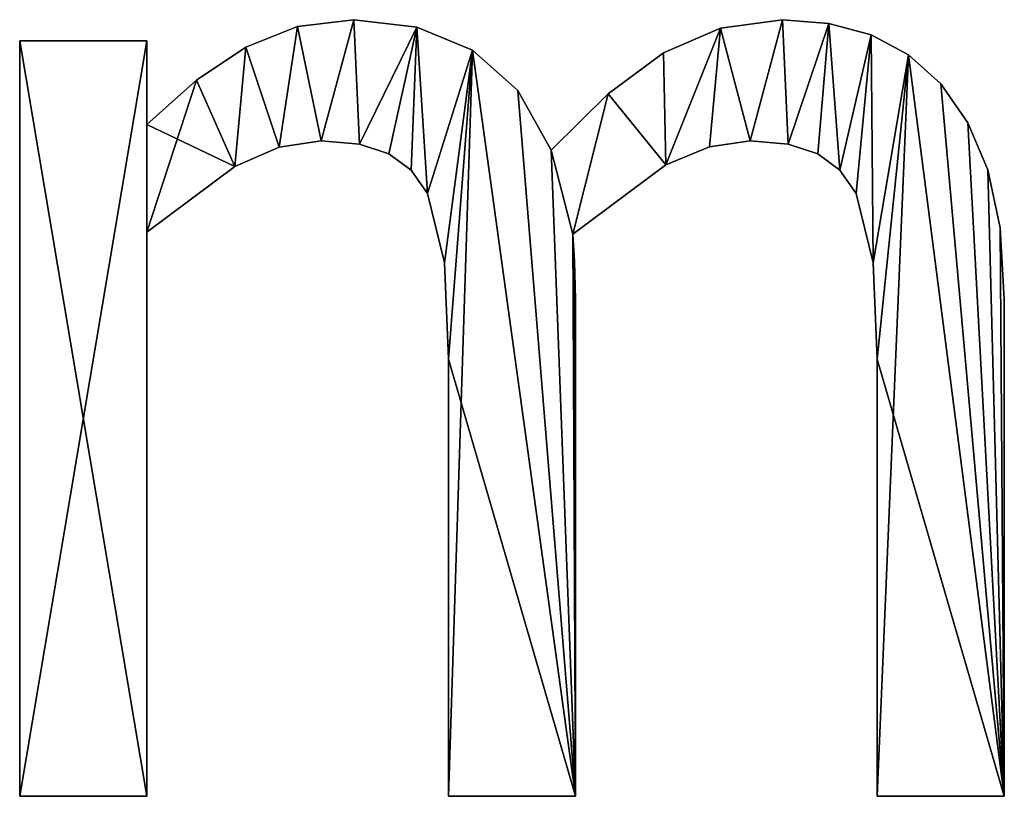
# Model space of a CAD drawing. Extents: x -1621 to 16209, y -5653 to 12400.
# Drawn here: x 7547 to 7783, y 1353 to 1539 of the extents above; entities that cross this region are included whole.
import ezdxf

# ---------------------------------------------------------------- set-up
doc = ezdxf.new("R2010")
doc.units = 0
doc.header["$LTSCALE"] = 25.4
doc.layers.get('0').update_dxf_attribs({"color": 13, "linetype": 'CONTINUOUS'})

# ---------------------------------------------------------------- blocks, each defined once
blk = doc.blocks.new('2000_X_600_MM')
at = {"color": 0}
for p, q in [((1833.9, 189.59), (1833.9, 189.59, 25)), ((1833.9, 189.59), (1833.9, 189.59, 25)), ((1847.42, 191.23), (1847.42, 191.23, 25)), ((1847.42, 191.23), (1847.42, 191.23, 25)), ((1862.57, 189.41), (1862.57, 189.41, 25)), ((1862.57, 189.41), (1862.57, 189.41, 25)), ((1935.41, 189.24), (1935.41, 189.24, 25)), ((1935.41, 189.24), (1935.41, 189.24, 25)), ((1950.25, 191.23), (1950.25, 191.23, 25)), ((1950.25, 191.23), (1950.25, 191.23, 25)), ((1961.4, 190.32), (1961.4, 190.32, 25)), ((1961.4, 190.32), (1961.4, 190.32, 25)), ((1971.5, 187.58), (1971.5, 187.58, 25)), ((1971.5, 187.58), (1971.5, 187.58, 25)), ((1767.3, 5.03), (1767.3, 186.2)), ((1767.3, 186.2), (1797.79, 186.2)), ((1767.3, 186.2, 25), (1797.79, 186.2, 25)), ((1767.3, 5.03, 25), (1767.3, 186.2, 25)), ((1767.3, 5.03), (1767.3, 186.2)), ((1767.3, 5.03, 25), (1767.3, 186.2, 25)), ((1767.3, 186.2), (1767.3, 186.2, 25)), ((1767.3, 186.2), (1797.79, 186.2)), ((1767.3, 186.2), (1767.3, 186.2, 25)), ((1767.3, 186.2, 25), (1797.79, 186.2, 25)), ((1797.79, 186.2), (1797.79, 166.09)), ((1797.79, 186.2, 25), (1797.79, 166.09, 25)), ((1797.79, 186.2), (1797.79, 186.2, 25)), ((1797.79, 186.2), (1797.79, 166.09)), ((1797.79, 186.2), (1797.79, 186.2, 25)), ((1797.79, 186.2, 25), (1797.79, 166.09, 25)), ((1821.55, 184.66), (1821.55, 184.66, 25)), ((1821.55, 184.66), (1821.55, 184.66, 25)), ((1875.89, 183.93), (1875.89, 183.93, 25)), ((1875.89, 183.93), (1875.89, 183.93, 25)), ((1921.71, 183.28), (1921.71, 183.28, 25)), ((1921.71, 183.28), (1921.71, 183.28, 25)), ((1980.46, 182.82), (1980.46, 182.82, 25)), ((1980.46, 182.82), (1980.46, 182.82, 25)), ((1809.73, 176.73), (1809.73, 176.73, 25)), ((1809.73, 176.73), (1809.73, 176.73, 25)), ((1988.21, 175.82), (1988.21, 175.82, 25)), ((1988.21, 175.82), (1988.21, 175.82, 25)), ((1886.81, 174.28), (1886.81, 174.28, 25)), ((1886.81, 174.28), (1886.81, 174.28, 25)), ((1908.41, 173.47), (1908.41, 173.47, 25)), ((1908.41, 173.47), (1908.41, 173.47, 25)), ((1797.79, 166.09), (1797.79, 166.09, 25)), ((1797.79, 166.09), (1797.79, 166.09, 25)), ((1994.67, 166.54), (1994.67, 166.54, 25)), ((1994.67, 166.54), (1994.67, 166.54, 25)), ((1829.5, 160.66), (1829.5, 160.66, 25)), ((1829.5, 160.66), (1829.5, 160.66, 25)), ((1839.63, 162.2), (1839.63, 162.2, 25)), ((1839.63, 162.2), (1839.63, 162.2, 25)), ((1848.8, 161.43), (1848.8, 161.43, 25)), ((1848.8, 161.43), (1848.8, 161.43, 25)), ((1932.72, 160.76), (1932.72, 160.76, 25)), ((1932.72, 160.76), (1932.72, 160.76, 25)), ((1942.47, 162.2), (1942.47, 162.2, 25)), ((1942.47, 162.2), (1942.47, 162.2, 25)), ((1951.63, 161.43), (1951.63, 161.43, 25)), ((1951.63, 161.43), (1951.63, 161.43, 25)), ((1855.85, 159.11), (1855.85, 159.11, 25)), ((1855.85, 159.11), (1855.85, 159.11, 25)), ((1894.78, 159.93), (1894.78, 159.93, 25)), ((1894.78, 159.93), (1894.78, 159.93, 25)), ((1958.69, 159.11), (1958.69, 159.11, 25)), ((1958.69, 159.11), (1958.69, 159.11, 25)), ((1818.87, 156.03), (1818.87, 156.03, 25)), ((1818.87, 156.03), (1818.87, 156.03, 25)), ((1922.27, 156.44), (1922.27, 156.44, 25)), ((1922.27, 156.44), (1922.27, 156.44, 25)), ((1861.17, 155.18), (1861.17, 155.18, 25)), ((1861.17, 155.18), (1861.17, 155.18, 25)), ((1964, 155.18), (1964, 155.18, 25)), ((1964, 155.18), (1964, 155.18, 25)), ((1999.48, 155.22), (1999.48, 155.22, 25)), ((1999.48, 155.22), (1999.48, 155.22, 25)), ((1865.1, 149.55), (1865.1, 149.55, 25)), ((1865.1, 149.55), (1865.1, 149.55, 25)), ((1967.93, 149.55), (1967.93, 149.55, 25)), ((1967.93, 149.55), (1967.93, 149.55, 25)), ((1797.79, 140.3), (1797.79, 5.03)), ((1797.79, 140.3, 25), (1797.79, 5.03, 25)), ((1797.79, 140.3), (1797.79, 140.3, 25)), ((1797.79, 140.3), (1797.79, 5.03)), ((1797.79, 140.3), (1797.79, 140.3, 25)), ((1797.79, 140.3, 25), (1797.79, 5.03, 25)), ((1899.97, 139.81), (1899.97, 139.81, 25)), ((1899.97, 139.81), (1899.97, 139.81, 25)), ((2002.46, 141.31), (2002.46, 141.31, 25)), ((2002.46, 141.31), (2002.46, 141.31, 25)), ((1869.15, 132.92), (1869.15, 132.92, 25)), ((1869.15, 132.92), (1869.15, 132.92, 25)), ((1900.38, 133.24), (1900.38, 133.24, 25)), ((1900.38, 133.24), (1900.38, 133.24, 25)), ((1971.99, 132.92), (1971.99, 132.92, 25)), ((1971.99, 132.92), (1971.99, 132.92, 25)), ((1900.62, 124.24), (1900.62, 124.24, 25)), ((1900.62, 124.24), (1900.62, 124.24, 25)), ((2003.45, 124.24), (2003.45, 124.24, 25)), ((2003.45, 124.24), (2003.45, 124.24, 25)), ((1870.13, 109.81), (1870.13, 109.81, 25)), ((1870.13, 109.81), (1870.13, 109.81, 25)), ((1972.96, 109.81), (1972.96, 109.81, 25)), ((1972.96, 109.81), (1972.96, 109.81, 25)), ((1797.79, 5.03), (1767.3, 5.03)), ((1797.79, 5.03, 25), (1767.3, 5.03, 25)), ((1797.79, 5.03), (1767.3, 5.03)), ((1797.79, 5.03, 25), (1767.3, 5.03, 25)), ((1767.3, 5.03), (1767.3, 5.03, 25)), ((1767.3, 5.03), (1767.3, 5.03, 25)), ((1797.79, 5.03), (1797.79, 5.03, 25)), ((1797.79, 5.03), (1797.79, 5.03, 25)), ((1900.62, 5.03), (1870.13, 5.03)), ((1900.62, 5.03, 25), (1870.13, 5.03, 25)), ((1900.62, 5.03), (1870.13, 5.03)), ((1900.62, 5.03, 25), (1870.13, 5.03, 25)), ((1870.13, 5.03), (1870.13, 5.03, 25)), ((1870.13, 5.03), (1870.13, 5.03, 25)), ((1900.62, 5.03), (1900.62, 5.03, 25)), ((1900.62, 5.03), (1900.62, 5.03, 25)), ((2003.45, 5.03), (1972.96, 5.03)), ((2003.45, 5.03, 25), (1972.96, 5.03, 25)), ((1972.96, 5.03), (1972.96, 5.03, 25)), ((2003.45, 5.03), (1972.96, 5.03)), ((2003.45, 5.03, 25), (1972.96, 5.03, 25)), ((1972.96, 5.03), (1972.96, 5.03, 25)), ((2003.45, 5.03), (2003.45, 5.03, 25)), ((2003.45, 5.03), (2003.45, 5.03, 25))]:
    blk.add_line(p, q, dxfattribs=at)
mesh = blk.add_polyface(dxfattribs=at)
corners = [(1908.41, 173.47), (1899.97, 139.81), (1894.78, 159.93), (1922.27, 156.44), (1921.71, 183.28), (1935.41, 189.24), (1932.72, 160.76), (1942.47, 162.2), (1950.25, 191.23), (1951.63, 161.43), (1961.4, 190.32), (1958.69, 159.11), (1964, 155.18), (1971.5, 187.58), (1967.93, 149.55), (1971.99, 132.92), (1980.46, 182.82), (1972.96, 109.81), (1972.96, 5.03), (2003.45, 5.03), (1988.21, 175.82), (1994.67, 166.54), (1999.48, 155.22), (2002.46, 141.31), (2003.45, 124.24), (1809.73, 176.73), (1797.79, 140.3), (1797.79, 166.09), (1818.87, 156.03), (1821.55, 184.66), (1829.5, 160.66), (1833.9, 189.59), (1839.63, 162.2), (1847.42, 191.23), (1848.8, 161.43), (1862.57, 189.41), (1855.85, 159.11), (1861.17, 155.18), (1865.1, 149.55), (1875.89, 183.93), (1869.15, 132.92), (1870.13, 109.81), (1870.13, 5.03), (1900.62, 5.03), (1886.81, 174.28), (1900.38, 133.24), (1900.62, 124.24), (1797.79, 186.2), (1767.3, 5.03), (1767.3, 186.2), (1797.79, 5.03)]
mesh.append_faces([[corners[k] for k in face] for face in [(19, 23, 24), (43, 45, 46), (47, 48, 49)]], dxfattribs={"vtx0": -1, "color": 0})
mesh.append_faces([[corners[k] for k in face] for face in [(0, 1, 2), (1, 0, 3), (3, 5, 6), (6, 5, 7), (7, 8, 9), (9, 10, 11), (11, 10, 12), (12, 13, 14), (14, 13, 15), (15, 16, 17), (17, 16, 18), (18, 16, 19), (25, 26, 27), (26, 25, 28), (28, 29, 30), (30, 31, 32), (32, 33, 34), (34, 35, 36), (36, 35, 37), (37, 35, 38), (38, 39, 40), (40, 39, 41), (41, 39, 42), (42, 39, 43), (48, 47, 50), (50, 27, 26)]], dxfattribs={"vtx0": -1, "vtx1": -1, "color": 0})
mesh.append_faces([[corners[k] for k in face] for face in [(43, 2, 1)]], dxfattribs={"vtx0": -1, "vtx1": -1, "vtx2": -1, "color": 0})
mesh.append_faces([[corners[k] for k in face] for face in [(3, 0, 4), (3, 4, 5), (7, 5, 8), (9, 8, 10), (12, 10, 13), (15, 13, 16), (19, 16, 20), (19, 20, 21), (19, 21, 22), (19, 22, 23), (28, 25, 29), (30, 29, 31), (32, 31, 33), (34, 33, 35), (38, 35, 39), (43, 39, 44), (43, 44, 2), (43, 1, 45), (50, 47, 27)]], dxfattribs={"vtx0": -1, "vtx2": -1, "color": 0})
mesh = blk.add_polyface(dxfattribs=at)
corners = [(1818.87, 156.03, 25), (1797.79, 166.09, 25), (1797.79, 140.3, 25), (1809.73, 176.73, 25), (1821.55, 184.66, 25), (1829.5, 160.66, 25), (1833.9, 189.59, 25), (1839.63, 162.2, 25), (1847.42, 191.23, 25), (1848.8, 161.43, 25), (1862.57, 189.41, 25), (1855.85, 159.11, 25), (1861.17, 155.18, 25), (1865.1, 149.55, 25), (1875.89, 183.93, 25), (1869.15, 132.92, 25), (1870.13, 109.81, 25), (1797.79, 5.03, 25), (1767.3, 186.2, 25), (1767.3, 5.03, 25), (1797.79, 186.2, 25), (1900.62, 5.03, 25), (1870.13, 5.03, 25), (1886.81, 174.28, 25), (1894.78, 159.93, 25), (1899.97, 139.81, 25), (1900.38, 133.24, 25), (1900.62, 124.24, 25), (2003.45, 5.03, 25), (1972.96, 109.81, 25), (1972.96, 5.03, 25), (1980.46, 182.82, 25), (1988.21, 175.82, 25), (1994.67, 166.54, 25), (1999.48, 155.22, 25), (2002.46, 141.31, 25), (2003.45, 124.24, 25), (1908.41, 173.47, 25), (1922.27, 156.44, 25), (1921.71, 183.28, 25), (1935.41, 189.24, 25), (1932.72, 160.76, 25), (1942.47, 162.2, 25), (1950.25, 191.23, 25), (1951.63, 161.43, 25), (1961.4, 190.32, 25), (1958.69, 159.11, 25), (1964, 155.18, 25), (1971.5, 187.58, 25), (1967.93, 149.55, 25), (1971.99, 132.92, 25)]
mesh.append_faces([[corners[k] for k in face] for face in [(17, 18, 19), (21, 16, 22), (26, 21, 27), (28, 29, 30), (35, 28, 36)]], dxfattribs={"vtx0": -1, "color": 0})
mesh.append_faces([[corners[k] for k in face] for face in [(0, 1, 2), (1, 0, 3), (3, 0, 4), (4, 5, 6), (6, 7, 8), (8, 9, 10), (10, 13, 14), (18, 17, 20), (20, 2, 1), (14, 21, 23), (23, 21, 24), (25, 21, 26), (31, 28, 32), (32, 28, 33), (33, 28, 34), (34, 28, 35), (37, 38, 39), (39, 38, 40), (40, 42, 43), (43, 44, 45), (45, 47, 48), (48, 50, 31)]], dxfattribs={"vtx0": -1, "vtx1": -1, "color": 0})
mesh.append_faces([[corners[k] for k in face] for face in [(16, 21, 14), (24, 21, 25), (29, 28, 31)]], dxfattribs={"vtx0": -1, "vtx1": -1, "vtx2": -1, "color": 0})
mesh.append_faces([[corners[k] for k in face] for face in [(4, 0, 5), (6, 5, 7), (8, 7, 9), (10, 9, 11), (10, 11, 12), (10, 12, 13), (14, 13, 15), (14, 15, 16), (20, 17, 2), (25, 37, 24), (37, 25, 38), (40, 38, 41), (40, 41, 42), (43, 42, 44), (45, 44, 46), (45, 46, 47), (48, 47, 49), (48, 49, 50), (31, 50, 29)]], dxfattribs={"vtx0": -1, "vtx2": -1, "color": 0})
mesh = blk.add_polyface(dxfattribs=at)
corners = [(1821.55, 184.66, 25), (1833.9, 189.59), (1821.55, 184.66), (1833.9, 189.59, 25)]
mesh.append_faces([[corners[k] for k in face] for face in [(0, 1, 2), (1, 0, 3)]], dxfattribs={"vtx0": -1, "color": 0})
mesh = blk.add_polyface(dxfattribs=at)
corners = [(1833.9, 189.59, 25), (1847.42, 191.23), (1833.9, 189.59), (1847.42, 191.23, 25)]
mesh.append_faces([[corners[k] for k in face] for face in [(0, 1, 2), (1, 0, 3)]], dxfattribs={"vtx0": -1, "color": 0})
mesh = blk.add_polyface(dxfattribs=at)
corners = [(1847.42, 191.23, 25), (1862.57, 189.41), (1847.42, 191.23), (1862.57, 189.41, 25)]
mesh.append_faces([[corners[k] for k in face] for face in [(0, 1, 2), (1, 0, 3)]], dxfattribs={"vtx0": -1, "color": 0})
mesh = blk.add_polyface(dxfattribs=at)
corners = [(1862.57, 189.41, 25), (1875.89, 183.93), (1862.57, 189.41), (1875.89, 183.93, 25)]
mesh.append_faces([[corners[k] for k in face] for face in [(0, 1, 2), (1, 0, 3)]], dxfattribs={"vtx0": -1, "color": 0})
mesh = blk.add_polyface(dxfattribs=at)
corners = [(1921.71, 183.28, 25), (1935.41, 189.24), (1921.71, 183.28), (1935.41, 189.24, 25)]
mesh.append_faces([[corners[k] for k in face] for face in [(0, 1, 2), (1, 0, 3)]], dxfattribs={"vtx0": -1, "color": 0})
mesh = blk.add_polyface(dxfattribs=at)
corners = [(1935.41, 189.24, 25), (1950.25, 191.23), (1935.41, 189.24), (1950.25, 191.23, 25)]
mesh.append_faces([[corners[k] for k in face] for face in [(0, 1, 2), (1, 0, 3)]], dxfattribs={"vtx0": -1, "color": 0})
mesh = blk.add_polyface(dxfattribs=at)
corners = [(1950.25, 191.23, 25), (1961.4, 190.32), (1950.25, 191.23), (1961.4, 190.32, 25)]
mesh.append_faces([[corners[k] for k in face] for face in [(0, 1, 2), (1, 0, 3)]], dxfattribs={"vtx0": -1, "color": 0})
mesh = blk.add_polyface(dxfattribs=at)
corners = [(1961.4, 190.32, 25), (1971.5, 187.58), (1961.4, 190.32), (1971.5, 187.58, 25)]
mesh.append_faces([[corners[k] for k in face] for face in [(0, 1, 2), (1, 0, 3)]], dxfattribs={"vtx0": -1, "color": 0})
mesh = blk.add_polyface(dxfattribs=at)
corners = [(1971.5, 187.58, 25), (1980.46, 182.82), (1971.5, 187.58), (1980.46, 182.82, 25)]
mesh.append_faces([[corners[k] for k in face] for face in [(0, 1, 2), (1, 0, 3)]], dxfattribs={"vtx0": -1, "color": 0})
mesh = blk.add_polyface(dxfattribs=at)
corners = [(1767.3, 186.2, 25), (1767.3, 5.03), (1767.3, 5.03, 25), (1767.3, 186.2)]
mesh.append_faces([[corners[k] for k in face] for face in [(0, 1, 2), (1, 0, 3)]], dxfattribs={"vtx0": -1, "color": 0})
mesh = blk.add_polyface(dxfattribs=at)
corners = [(1767.3, 186.2, 25), (1797.79, 186.2), (1767.3, 186.2), (1797.79, 186.2, 25)]
mesh.append_faces([[corners[k] for k in face] for face in [(0, 1, 2), (1, 0, 3)]], dxfattribs={"vtx0": -1, "color": 0})
mesh = blk.add_polyface(dxfattribs=at)
corners = [(1797.79, 186.2), (1797.79, 166.09, 25), (1797.79, 166.09), (1797.79, 186.2, 25)]
mesh.append_faces([[corners[k] for k in face] for face in [(0, 1, 2), (1, 0, 3)]], dxfattribs={"vtx0": -1, "color": 0})
mesh = blk.add_polyface(dxfattribs=at)
corners = [(1809.73, 176.73, 25), (1821.55, 184.66), (1809.73, 176.73), (1821.55, 184.66, 25)]
mesh.append_faces([[corners[k] for k in face] for face in [(0, 1, 2), (1, 0, 3)]], dxfattribs={"vtx0": -1, "color": 0})
mesh = blk.add_polyface(dxfattribs=at)
corners = [(1875.89, 183.93, 25), (1886.81, 174.28), (1875.89, 183.93), (1886.81, 174.28, 25)]
mesh.append_faces([[corners[k] for k in face] for face in [(0, 1, 2), (1, 0, 3)]], dxfattribs={"vtx0": -1, "color": 0})
mesh = blk.add_polyface(dxfattribs=at)
corners = [(1908.41, 173.47, 25), (1921.71, 183.28), (1908.41, 173.47), (1921.71, 183.28, 25)]
mesh.append_faces([[corners[k] for k in face] for face in [(0, 1, 2), (1, 0, 3)]], dxfattribs={"vtx0": -1, "color": 0})
mesh = blk.add_polyface(dxfattribs=at)
corners = [(1980.46, 182.82, 25), (1988.21, 175.82), (1980.46, 182.82), (1988.21, 175.82, 25)]
mesh.append_faces([[corners[k] for k in face] for face in [(0, 1, 2), (1, 0, 3)]], dxfattribs={"vtx0": -1, "color": 0})
mesh = blk.add_polyface(dxfattribs=at)
corners = [(1797.79, 166.09, 25), (1809.73, 176.73), (1797.79, 166.09), (1809.73, 176.73, 25)]
mesh.append_faces([[corners[k] for k in face] for face in [(0, 1, 2), (1, 0, 3)]], dxfattribs={"vtx0": -1, "color": 0})
mesh = blk.add_polyface(dxfattribs=at)
corners = [(1988.21, 175.82), (1994.67, 166.54, 25), (1994.67, 166.54), (1988.21, 175.82, 25)]
mesh.append_faces([[corners[k] for k in face] for face in [(0, 1, 2), (1, 0, 3)]], dxfattribs={"vtx0": -1, "color": 0})
mesh = blk.add_polyface(dxfattribs=at)
corners = [(1886.81, 174.28), (1894.78, 159.93, 25), (1894.78, 159.93), (1886.81, 174.28, 25)]
mesh.append_faces([[corners[k] for k in face] for face in [(0, 1, 2), (1, 0, 3)]], dxfattribs={"vtx0": -1, "color": 0})
mesh = blk.add_polyface(dxfattribs=at)
corners = [(1894.78, 159.93, 25), (1908.41, 173.47), (1894.78, 159.93), (1908.41, 173.47, 25)]
mesh.append_faces([[corners[k] for k in face] for face in [(0, 1, 2), (1, 0, 3)]], dxfattribs={"vtx0": -1, "color": 0})
mesh = blk.add_polyface(dxfattribs=at)
corners = [(1994.67, 166.54), (1999.48, 155.22, 25), (1999.48, 155.22), (1994.67, 166.54, 25)]
mesh.append_faces([[corners[k] for k in face] for face in [(0, 1, 2), (1, 0, 3)]], dxfattribs={"vtx0": -1, "color": 0})
mesh = blk.add_polyface(dxfattribs=at)
corners = [(1829.5, 160.66, 25), (1818.87, 156.03), (1829.5, 160.66), (1818.87, 156.03, 25)]
mesh.append_faces([[corners[k] for k in face] for face in [(0, 1, 2), (1, 0, 3)]], dxfattribs={"vtx0": -1, "color": 0})
mesh = blk.add_polyface(dxfattribs=at)
corners = [(1839.63, 162.2, 25), (1829.5, 160.66), (1839.63, 162.2), (1829.5, 160.66, 25)]
mesh.append_faces([[corners[k] for k in face] for face in [(0, 1, 2), (1, 0, 3)]], dxfattribs={"vtx0": -1, "color": 0})
mesh = blk.add_polyface(dxfattribs=at)
corners = [(1848.8, 161.43, 25), (1839.63, 162.2), (1848.8, 161.43), (1839.63, 162.2, 25)]
mesh.append_faces([[corners[k] for k in face] for face in [(0, 1, 2), (1, 0, 3)]], dxfattribs={"vtx0": -1, "color": 0})
mesh = blk.add_polyface(dxfattribs=at)
corners = [(1855.85, 159.11, 25), (1848.8, 161.43), (1855.85, 159.11), (1848.8, 161.43, 25)]
mesh.append_faces([[corners[k] for k in face] for face in [(0, 1, 2), (1, 0, 3)]], dxfattribs={"vtx0": -1, "color": 0})
mesh = blk.add_polyface(dxfattribs=at)
corners = [(1932.72, 160.76, 25), (1922.27, 156.44), (1932.72, 160.76), (1922.27, 156.44, 25)]
mesh.append_faces([[corners[k] for k in face] for face in [(0, 1, 2), (1, 0, 3)]], dxfattribs={"vtx0": -1, "color": 0})
mesh = blk.add_polyface(dxfattribs=at)
corners = [(1942.47, 162.2, 25), (1932.72, 160.76), (1942.47, 162.2), (1932.72, 160.76, 25)]
mesh.append_faces([[corners[k] for k in face] for face in [(0, 1, 2), (1, 0, 3)]], dxfattribs={"vtx0": -1, "color": 0})
mesh = blk.add_polyface(dxfattribs=at)
corners = [(1951.63, 161.43, 25), (1942.47, 162.2), (1951.63, 161.43), (1942.47, 162.2, 25)]
mesh.append_faces([[corners[k] for k in face] for face in [(0, 1, 2), (1, 0, 3)]], dxfattribs={"vtx0": -1, "color": 0})
mesh = blk.add_polyface(dxfattribs=at)
corners = [(1958.69, 159.11, 25), (1951.63, 161.43), (1958.69, 159.11), (1951.63, 161.43, 25)]
mesh.append_faces([[corners[k] for k in face] for face in [(0, 1, 2), (1, 0, 3)]], dxfattribs={"vtx0": -1, "color": 0})
mesh = blk.add_polyface(dxfattribs=at)
corners = [(1861.17, 155.18, 25), (1855.85, 159.11), (1861.17, 155.18), (1855.85, 159.11, 25)]
mesh.append_faces([[corners[k] for k in face] for face in [(0, 1, 2), (1, 0, 3)]], dxfattribs={"vtx0": -1, "color": 0})
mesh = blk.add_polyface(dxfattribs=at)
corners = [(1964, 155.18, 25), (1958.69, 159.11), (1964, 155.18), (1958.69, 159.11, 25)]
mesh.append_faces([[corners[k] for k in face] for face in [(0, 1, 2), (1, 0, 3)]], dxfattribs={"vtx0": -1, "color": 0})
mesh = blk.add_polyface(dxfattribs=at)
corners = [(1818.87, 156.03, 25), (1797.79, 140.3), (1818.87, 156.03), (1797.79, 140.3, 25)]
mesh.append_faces([[corners[k] for k in face] for face in [(0, 1, 2), (1, 0, 3)]], dxfattribs={"vtx0": -1, "color": 0})
mesh = blk.add_polyface(dxfattribs=at)
corners = [(1922.27, 156.44, 25), (1899.97, 139.81), (1922.27, 156.44), (1899.97, 139.81, 25)]
mesh.append_faces([[corners[k] for k in face] for face in [(0, 1, 2), (1, 0, 3)]], dxfattribs={"vtx0": -1, "color": 0})
mesh = blk.add_polyface(dxfattribs=at)
corners = [(1861.17, 155.18, 25), (1865.1, 149.55), (1865.1, 149.55, 25), (1861.17, 155.18)]
mesh.append_faces([[corners[k] for k in face] for face in [(0, 1, 2), (1, 0, 3)]], dxfattribs={"vtx0": -1, "color": 0})
mesh = blk.add_polyface(dxfattribs=at)
corners = [(1964, 155.18, 25), (1967.93, 149.55), (1967.93, 149.55, 25), (1964, 155.18)]
mesh.append_faces([[corners[k] for k in face] for face in [(0, 1, 2), (1, 0, 3)]], dxfattribs={"vtx0": -1, "color": 0})
mesh = blk.add_polyface(dxfattribs=at)
corners = [(1999.48, 155.22), (2002.46, 141.31, 25), (2002.46, 141.31), (1999.48, 155.22, 25)]
mesh.append_faces([[corners[k] for k in face] for face in [(0, 1, 2), (1, 0, 3)]], dxfattribs={"vtx0": -1, "color": 0})
mesh = blk.add_polyface(dxfattribs=at)
corners = [(1865.1, 149.55, 25), (1869.15, 132.92), (1869.15, 132.92, 25), (1865.1, 149.55)]
mesh.append_faces([[corners[k] for k in face] for face in [(0, 1, 2), (1, 0, 3)]], dxfattribs={"vtx0": -1, "color": 0})
mesh = blk.add_polyface(dxfattribs=at)
corners = [(1967.93, 149.55, 25), (1971.99, 132.92), (1971.99, 132.92, 25), (1967.93, 149.55)]
mesh.append_faces([[corners[k] for k in face] for face in [(0, 1, 2), (1, 0, 3)]], dxfattribs={"vtx0": -1, "color": 0})
mesh = blk.add_polyface(dxfattribs=at)
corners = [(1797.79, 140.3), (1797.79, 5.03, 25), (1797.79, 5.03), (1797.79, 140.3, 25)]
mesh.append_faces([[corners[k] for k in face] for face in [(0, 1, 2), (1, 0, 3)]], dxfattribs={"vtx0": -1, "color": 0})
mesh = blk.add_polyface(dxfattribs=at)
corners = [(1899.97, 139.81), (1900.38, 133.24, 25), (1900.38, 133.24), (1899.97, 139.81, 25)]
mesh.append_faces([[corners[k] for k in face] for face in [(0, 1, 2), (1, 0, 3)]], dxfattribs={"vtx0": -1, "color": 0})
mesh = blk.add_polyface(dxfattribs=at)
corners = [(2002.46, 141.31), (2003.45, 124.24, 25), (2003.45, 124.24), (2002.46, 141.31, 25)]
mesh.append_faces([[corners[k] for k in face] for face in [(0, 1, 2), (1, 0, 3)]], dxfattribs={"vtx0": -1, "color": 0})
mesh = blk.add_polyface(dxfattribs=at)
corners = [(1869.15, 132.92, 25), (1870.13, 109.81), (1870.13, 109.81, 25), (1869.15, 132.92)]
mesh.append_faces([[corners[k] for k in face] for face in [(0, 1, 2), (1, 0, 3)]], dxfattribs={"vtx0": -1, "color": 0})
mesh = blk.add_polyface(dxfattribs=at)
corners = [(1900.38, 133.24), (1900.62, 124.24, 25), (1900.62, 124.24), (1900.38, 133.24, 25)]
mesh.append_faces([[corners[k] for k in face] for face in [(0, 1, 2), (1, 0, 3)]], dxfattribs={"vtx0": -1, "color": 0})
mesh = blk.add_polyface(dxfattribs=at)
corners = [(1971.99, 132.92, 25), (1972.96, 109.81), (1972.96, 109.81, 25), (1971.99, 132.92)]
mesh.append_faces([[corners[k] for k in face] for face in [(0, 1, 2), (1, 0, 3)]], dxfattribs={"vtx0": -1, "color": 0})
mesh = blk.add_polyface(dxfattribs=at)
corners = [(1900.62, 124.24), (1900.62, 5.03, 25), (1900.62, 5.03), (1900.62, 124.24, 25)]
mesh.append_faces([[corners[k] for k in face] for face in [(0, 1, 2), (1, 0, 3)]], dxfattribs={"vtx0": -1, "color": 0})
mesh = blk.add_polyface(dxfattribs=at)
corners = [(2003.45, 124.24), (2003.45, 5.03, 25), (2003.45, 5.03), (2003.45, 124.24, 25)]
mesh.append_faces([[corners[k] for k in face] for face in [(0, 1, 2), (1, 0, 3)]], dxfattribs={"vtx0": -1, "color": 0})
mesh = blk.add_polyface(dxfattribs=at)
corners = [(1870.13, 109.81, 25), (1870.13, 5.03), (1870.13, 5.03, 25), (1870.13, 109.81)]
mesh.append_faces([[corners[k] for k in face] for face in [(0, 1, 2), (1, 0, 3)]], dxfattribs={"vtx0": -1, "color": 0})
mesh = blk.add_polyface(dxfattribs=at)
corners = [(1972.96, 109.81, 25), (1972.96, 5.03), (1972.96, 5.03, 25), (1972.96, 109.81)]
mesh.append_faces([[corners[k] for k in face] for face in [(0, 1, 2), (1, 0, 3)]], dxfattribs={"vtx0": -1, "color": 0})
mesh = blk.add_polyface(dxfattribs=at)
corners = [(1797.79, 5.03, 25), (1767.3, 5.03), (1797.79, 5.03), (1767.3, 5.03, 25)]
mesh.append_faces([[corners[k] for k in face] for face in [(0, 1, 2), (1, 0, 3)]], dxfattribs={"vtx0": -1, "color": 0})
mesh = blk.add_polyface(dxfattribs=at)
corners = [(1900.62, 5.03, 25), (1870.13, 5.03), (1900.62, 5.03), (1870.13, 5.03, 25)]
mesh.append_faces([[corners[k] for k in face] for face in [(0, 1, 2), (1, 0, 3)]], dxfattribs={"vtx0": -1, "color": 0})
mesh = blk.add_polyface(dxfattribs=at)
corners = [(2003.45, 5.03, 25), (1972.96, 5.03), (2003.45, 5.03), (1972.96, 5.03, 25)]
mesh.append_faces([[corners[k] for k in face] for face in [(0, 1, 2), (1, 0, 3)]], dxfattribs={"vtx0": -1, "color": 0})

msp = doc.modelspace()

# ---------------------------------------------------------------- block references
at = {"color": 0}
msp.add_blockref('2000_X_600_MM', (5779.25, 1347.61), dxfattribs=at)

doc.saveas('drawing.dxf')
